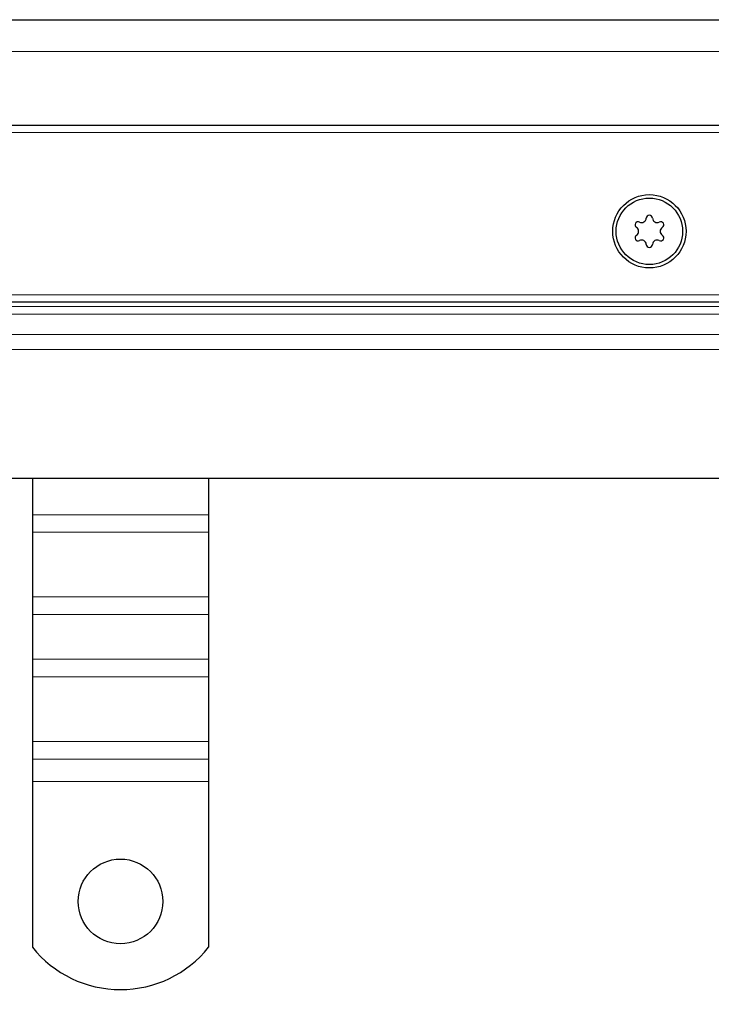
# Model space of a CAD drawing. Units: millimetres. Extents: x 0 to 420, y 0 to 297.
# Drawn here: x 87 to 106, y 40 to 68 of the extents above; entities that cross this region are included whole.
import ezdxf

# ---------------------------------------------------------------- set-up
doc = ezdxf.new("R2010")
doc.units = ezdxf.units.MM
doc.styles.add('SLDTEXTSTYLE0', font='TXT', dxfattribs={"width": 0.605})
doc.dimstyles.new('SLDDIMSTYLE0', dxfattribs={"dimtxt": 2.568319, "dimasz": 2.5, "dimexe": 0, "dimexo": 0.0625, "dimgap": 0.64208, "dimtad": 1, "dimlfac": 5, "dimrnd": 1e-09, "dimzin": 12, "dimdsep": 46, "dimtxsty": 'SLDTEXTSTYLE0', "dimsah": 1, "dimcen": 0.09, "dimadec": 0, "dimazin": 3, "dimtfac": 1, "dimtdec": 3, "dimtofl": 0, "dimtmove": 0, "dimatfit": 3, "dimfxl": 1, "dimfrac": 2, "dimtolj": 1, "dimtzin": 12, "dimarcsym": 0})

# ---------------------------------------------------------------- blocks, each defined once
blk = doc.blocks.new('_D_3')
at = {"color": 7, "linetype": 'Continuous', "lineweight": 0}
for p, q in [((74.534, 64.97), (74.534, 32.77)), ((174.534, 64.97), (174.534, 32.77)), ((74.534, 33.77), (174.534, 33.77))]:
    blk.add_line(p, q, dxfattribs=at)
at = {"color": 7, "linetype": 'Continuous', "lineweight": 18}
for points in [[(74.534, 33.77), (77.034, 33.395), (77.034, 34.145)], [(174.534, 33.77), (172.034, 34.145), (172.034, 33.395)]]:
    blk.add_solid(points, dxfattribs=at)
at = {"color": 7, "linetype": 'Continuous', "lineweight": 18, "insert": (121.594, 37.181), "char_height": 2.6458, "attachment_point": 1, "style": 'SLDTEXTSTYLE0'}
blk.add_mtext('500', dxfattribs=at)
blk = doc.blocks.new('_D_4')
at = {"color": 7, "linetype": 'Continuous', "lineweight": 0}
for p, q in [((64.534, 57.97), (64.534, 25.77)), ((184.534, 57.97), (184.534, 25.77)), ((64.534, 26.77), (184.534, 26.77))]:
    blk.add_line(p, q, dxfattribs=at)
at = {"color": 7, "linetype": 'Continuous', "lineweight": 18}
for points in [[(64.534, 26.77), (67.034, 26.395), (67.034, 27.145)], [(184.534, 26.77), (182.034, 27.145), (182.034, 26.395)]]:
    blk.add_solid(points, dxfattribs=at)
at = {"color": 7, "linetype": 'Continuous', "lineweight": 18, "insert": (121.594, 30.181), "char_height": 2.6458, "attachment_point": 1, "style": 'SLDTEXTSTYLE0'}
blk.add_mtext('600', dxfattribs=at)

msp = doc.modelspace()

# ---------------------------------------------------------------- linework, layer by layer
at = {"color": 7, "linetype": 'Continuous', "lineweight": 25}
for p, q in [((74.5342, 68.2699), (124.5342, 68.2699)), ((174.5342, 65.2699), (74.5342, 65.2699)), ((72.5342, 60.2699), (176.5342, 60.2699)), ((67.5342, 55.2699), (124.5342, 55.2699)), ((87.0342, 55.2699), (87.0342, 54.2359)), ((92.0342, 55.2699), (92.0342, 54.2359)), ((87.0342, 54.2359), (87.0342, 53.741)), ((92.0342, 54.2359), (92.0342, 53.741)), ((87.0342, 53.741), (87.0342, 51.9025)), ((92.0342, 53.741), (92.0342, 51.9025)), ((87.0342, 51.9025), (87.0342, 51.4075)), ((92.0342, 51.9025), (92.0342, 51.4075)), ((87.0342, 51.4075), (87.0342, 50.1347)), ((92.0342, 51.4075), (92.0342, 50.1347)), ((87.0342, 50.1347), (87.0342, 49.6397)), ((92.0342, 50.1347), (92.0342, 49.6397)), ((87.0342, 49.6397), (87.0342, 47.8013)), ((92.0342, 49.6397), (92.0342, 47.8013)), ((87.0342, 47.8013), (87.0342, 47.3063)), ((92.0342, 47.8013), (92.0342, 47.3063)), ((87.0342, 47.3063), (87.0342, 46.6699)), ((92.0342, 47.3063), (92.0342, 46.6699)), ((87.0342, 46.6699), (87.0342, 41.9724)), ((92.0342, 46.6699), (92.0342, 41.9724))]:
    msp.add_line(p, q, dxfattribs=at)
at = {"color": 8, "linetype": 'Continuous', "lineweight": 18}
for p, q in [((124.5342, 67.3699), (74.5342, 67.3699)), ((174.7342, 65.0699), (74.3342, 65.0699)), ((71.4572, 60.4699), (177.6112, 60.4699)), ((69.3985, 60.1342), (124.5342, 60.1342)), ((124.5342, 59.922), (69.1863, 59.922)), ((68.6099, 59.3456), (124.5342, 59.3456)), ((68.1857, 58.9214), (124.5342, 58.9214)), ((92.0342, 54.2359), (87.0342, 54.2359)), ((92.0342, 53.741), (87.0342, 53.741)), ((92.0342, 51.9025), (87.0342, 51.9025)), ((87.0342, 51.4075), (92.0342, 51.4075)), ((92.0342, 50.1347), (87.0342, 50.1347)), ((92.0342, 49.6397), (87.0342, 49.6397)), ((92.0342, 47.8013), (87.0342, 47.8013)), ((87.0342, 47.3063), (92.0342, 47.3063)), ((92.0342, 46.6699), (87.0342, 46.6699))]:
    msp.add_line(p, q, dxfattribs=at)
at = {"color": 7, "linetype": 'Continuous', "lineweight": 25}
for centre, radius in [((104.5342, 62.2699), 1.04), ((104.5342, 62.2699), 0.943), ((89.5342, 43.2699), 1.2)]:
    msp.add_circle(centre, radius, dxfattribs=at)
for centre, radius, start, end in [((104.2146, 62.4544), 0.088, 62.19338, 237.80662), ((104.3163, 62.6472), 0.13, 242.19338, 357.80662), ((104.5342, 62.6389), 0.088, 2.19338, 177.80662), ((104.752, 62.6472), 0.13, 182.19338, 297.80662), ((104.8538, 62.4544), 0.088, 302.19338, 117.80662), ((104.0985, 62.2699), 0.13, 302.19338, 57.80662), ((104.9699, 62.2699), 0.13, 122.19338, 237.80662), ((104.2146, 62.0854), 0.088, 122.19338, 297.80662), ((104.3163, 61.8926), 0.13, 2.19338, 117.80662), ((104.752, 61.8926), 0.13, 62.19338, 177.80662), ((104.8538, 62.0854), 0.088, 242.19338, 57.80662), ((104.5342, 61.9009), 0.088, 182.19338, 357.80662), ((89.5342, 43.9699), 3.2, 218.62483, 321.37517)]:
    msp.add_arc(centre, radius, start, end, dxfattribs=at)

# ---------------------------------------------------------------- dimensions: what is measured, and where the dimension line sits
at = {"color": 7, "linetype": 'Continuous', "lineweight": 18}
for base, p1, p2, picture, middle in [((174.5342, 33.7699), (74.5342, 65.2699), (174.5342, 65.2699), '_D_3', (124.5342, 33.7699)), ((184.5342, 26.7699), (64.5342, 58.2699), (184.5342, 58.2699), '_D_4', (124.5342, 26.7699))]:
    dim = msp.add_linear_dim(base=base, p1=p1, p2=p2, dimstyle='SLDDIMSTYLE0', dxfattribs=at)
    dim.commit()
    dim.dimension.update_dxf_attribs({"geometry": picture, "text_midpoint": middle, "dimtype": 160})

doc.saveas('drawing.dxf')
